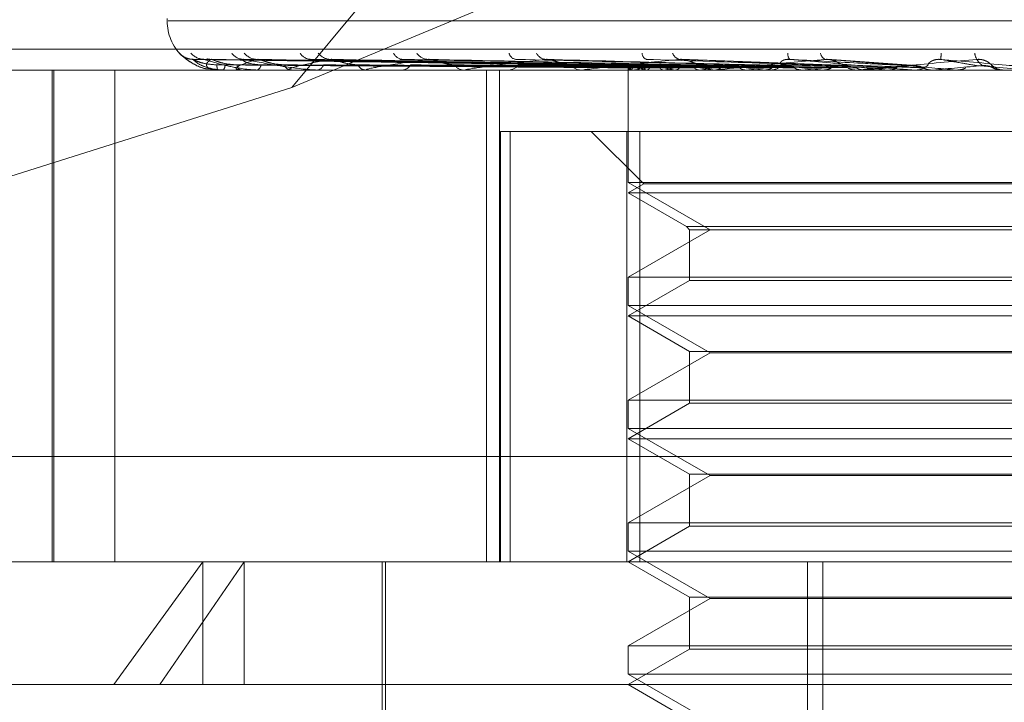
# Model space of a CAD drawing. Units: inches. Extents: x 0 to 23.4, y 0 to 16.5.
# Drawn here: x 4 to 4, y 12.9 to 12.9 of the extents above; entities that cross this region are included whole.
import ezdxf

# ---------------------------------------------------------------- set-up
doc = ezdxf.new("R2010")
doc.units = ezdxf.units.IN
doc.header["$MEASUREMENT"] = 0
doc.linetypes.add('HIDDEN', pattern=[0.07500000000000001, 0.05, -0.025])

msp = doc.modelspace()

# ---------------------------------------------------------------- linework, layer by layer
at = {"color": 7, "linetype": 'HIDDEN', "lineweight": 0}
for p, q in [((4.0451837814, 12.9650569334), (4.0200761148, 12.9348362595)), ((4.0200761148, 12.9348362595), (4.0453703457, 12.9453718941)), ((4.0150834314, 12.937595895), (4.0150834314, 12.9374978783)), ((4.0151173927, 12.9374978783), (4.081436434, 12.9374978783)), ((3.9991091068, 12.9363717642), (4.0950656207, 12.9363717642)), ((4.015663097, 12.93611585), (4.0155711256, 12.9362088149)), ((4.0335418656, 12.9357060243), (4.0161426576, 12.9359473444)), ((4.0337590917, 12.9357061244), (4.0165494391, 12.9359475268)), ((4.0338584759, 12.9357059218), (4.016898573, 12.9359471578)), ((4.0345023175, 12.9357062295), (4.018104228, 12.9359477187)), ((4.0346975079, 12.9357058084), (4.0187898962, 12.9359469518)), ((4.0357447444, 12.9357063487), (4.0207508917, 12.9359479367)), ((4.0360287211, 12.9357056723), (4.0217483596, 12.9359467046)), ((4.0374416136, 12.9357064963), (4.0243939158, 12.9359482075)), ((4.0378041894, 12.9357054913), (4.0256672359, 12.9359463766)), ((4.0399601782, 12.9357052155), (4.0304053527, 12.9359458777)), ((4.033539103, 12.9356966082), (4.0335372085, 12.9355293744)), ((4.0359894266, 12.9357088929), (4.034178158, 12.935737649)), ((4.0423612594, 12.9357095933), (4.0356262059, 12.9359610149)), ((4.0450496832, 12.9357084172), (4.0415082493, 12.9359595452)), ((4.0423612649, 12.9357092454), (4.0422805594, 12.9357071934)), ((4.0494828067, 12.9355321834), (4.0474775607, 12.9357071934)), ((4.0898834139, 12.9355293744), (4.0062219966, 12.9355293744)), ((4.0104844894, 12.915844335), (4.0104844894, 12.9355293744)), ((4.0105498302, 12.915844335), (4.0105498302, 12.9355293744)), ((4.012991838, 12.915844335), (4.012991838, 12.9355293744)), ((4.0167194913, 12.9355724427), (4.0171028032, 12.9355481184)), ((4.0171072794, 12.9355293744), (4.0171026335, 12.9355293744)), ((4.017111173, 12.9355321834), (4.0179961637, 12.9355321834)), ((4.0173191863, 12.9355293744), (4.0173297025, 12.9355293744)), ((4.0180228287, 12.9355293744), (4.0180031884, 12.9355293744)), ((4.0180388055, 12.9355321834), (4.0199917943, 12.9355321834)), ((4.0186508904, 12.9355293744), (4.0186761888, 12.9355293744)), ((4.0200327438, 12.9355293744), (4.0199988191, 12.9355293744)), ((4.0200602264, 12.9355321834), (4.0230103733, 12.9355321834)), ((4.0210542606, 12.9355293744), (4.0210934267, 12.9355293744)), ((4.0230643811, 12.9355293744), (4.0230173981, 12.9355293744)), ((4.0231023763, 12.9355321834), (4.0269428014, 12.9355321834)), ((4.0244424327, 12.9355293744), (4.0244940511, 12.9355293744)), ((4.0270081694, 12.9355293744), (4.0269498261, 12.9355293744)), ((4.0270553038, 12.9355321834), (4.0369527999, 12.9355321834)), ((4.0278650723, 12.915844335), (4.0278650723, 12.9355293744)), ((4.0283814786, 12.915844335), (4.0283814786, 12.9355293744)), ((4.0286929494, 12.9355293744), (4.0287551544, 12.9355293744)), ((4.0317215699, 12.9355293744), (4.031653975, 12.9355293744)), ((4.03177614, 12.9355321834), (4.0405088545, 12.9355321834)), ((4.0335381558, 12.9355293744), (4.0335381558, 12.9310241084)), ((4.0335671945, 12.9355321834), (4.0335652144, 12.935530077)), ((4.0336521859, 12.9355293744), (4.0337227293, 12.9355293744)), ((4.0336583144, 12.9355321834), (4.0336624407, 12.935530077)), ((4.0340086265, 12.9355321834), (4.0340006116, 12.935530077)), ((4.0342786929, 12.9355321834), (4.0342887765, 12.935530077)), ((4.0349666559, 12.9355321834), (4.0349528959, 12.935530077)), ((4.0354059079, 12.9355321834), (4.0354215843, 12.935530077)), ((4.0364066571, 12.9355321834), (4.0363876493, 12.935530077)), ((4.0370342279, 12.9355293744), (4.0369598246, 12.9355293744)), ((4.036999219, 12.9355321834), (4.0370199216, 12.935530077)), ((4.0370942615, 12.9355321834), (4.0430227866, 12.9355321834)), ((4.0382765847, 12.9355321834), (4.0382530159, 12.935530077)), ((4.0390010397, 12.9355321834), (4.0390260203, 12.935530077)), ((4.0391409026, 12.9355293744), (4.0392172346, 12.9355293744)), ((4.0405088545, 12.9355321834), (4.0404815768, 12.935530077)), ((4.0411525575, 12.9355321834), (4.0413390189, 12.9355321834)), ((4.0411525575, 12.9355321834), (4.0426685829, 12.9355321834)), ((4.0413390189, 12.9355321834), (4.0413673747, 12.935530077)), ((4.0427541303, 12.9355293744), (4.0426756076, 12.9355293744)), ((4.0428174575, 12.9355321834), (4.0457275208, 12.9355321834)), ((4.0430227866, 12.9355321834), (4.0429927857, 12.935530077)), ((4.0439286562, 12.9355321834), (4.0439593622, 12.935530077)), ((4.0448967613, 12.9355321834), (4.0466763551, 12.9355321834)), ((4.0449607228, 12.9355293744), (4.0450400848, 12.9355293744)), ((4.0457275208, 12.9355321834), (4.0456958812, 12.935530077)), ((4.0456958812, 12.935530077), (4.0456959114, 12.9355293744)), ((4.0466763551, 12.9355321834), (4.0467083016, 12.935530077)), ((4.0467083016, 12.935530077), (4.0467082711, 12.9355293744)), ((4.0485253011, 12.9355321834), (4.0484931662, 12.935530077)), ((4.0484931969, 12.9355293744), (4.0484931662, 12.935530077)), ((4.0200761148, 12.9348362595), (4.0070472181, 12.9307223198)), ((4.0284299546, 12.915844335), (4.0284299546, 12.9330687445)), ((4.0284299546, 12.9330687445), (4.0288071411, 12.9330687445)), ((4.0288071411, 12.9330687445), (4.0288071411, 12.915844335)), ((4.0288071411, 12.9330687445), (4.0340003696, 12.9330687445)), ((4.0320617778, 12.9330687445), (4.0341621465, 12.9309683758)), ((4.0334903387, 12.915844335), (4.0334903387, 12.9330687445)), ((4.0340003696, 12.9330687445), (4.0340003696, 12.915844335)), ((4.063113532, 12.9330687445), (4.0340003696, 12.9330687445)), ((4.0484931969, 12.9310241084), (4.0335381558, 12.9310241084)), ((4.0335381558, 12.9310241084), (4.0368158399, 12.9291317366)), ((4.0341621465, 12.9309683758), (4.0335381558, 12.9306081145)), ((4.0624405375, 12.9309683758), (4.0341621465, 12.9309683758)), ((4.0630657148, 12.9310241084), (4.0484931969, 12.9310241084)), ((4.0630644759, 12.9306081145), (4.0335381558, 12.9306081145)), ((4.0335381558, 12.9306081145), (4.035866921, 12.9292636014)), ((4.0368158399, 12.9291317366), (4.0335381558, 12.9272393648)), ((4.035866921, 12.9292636014), (4.0359987857, 12.9291317366)), ((4.0607369497, 12.9292636014), (4.0358679645, 12.9292636014)), ((4.0359987857, 12.9291317366), (4.0359987857, 12.9271075001)), ((4.0606050849, 12.9291317366), (4.0359998182, 12.9291317366)), ((4.0335381558, 12.9272393648), (4.0630657148, 12.9272393648)), ((4.0335381558, 12.9272393648), (4.0335381558, 12.9261028485)), ((4.0359987857, 12.9271075001), (4.0335381558, 12.9256868547)), ((4.0606040525, 12.9271075001), (4.0359987857, 12.9271075001)), ((4.0484931969, 12.9261028485), (4.0335381558, 12.9261028485)), ((4.0335381558, 12.9261028485), (4.0368158399, 12.9242104768)), ((4.0630657148, 12.9261028485), (4.0484931969, 12.9261028485)), ((4.0630644759, 12.9256868547), (4.0335381558, 12.9256868547)), ((4.0335381558, 12.9256868547), (4.0359987857, 12.9242662094)), ((4.0359987857, 12.9242662094), (4.0359987857, 12.9221862402)), ((4.0606050849, 12.9242662094), (4.0359998182, 12.9242662094)), ((4.0368158399, 12.9242104768), (4.0335381558, 12.922318105)), ((4.0597880308, 12.9242104768), (4.0368158399, 12.9242104768)), ((4.0335381558, 12.922318105), (4.0630657148, 12.922318105)), ((4.0335381558, 12.922318105), (4.0335381558, 12.9211815887)), ((4.0359987857, 12.9221862402), (4.0335381558, 12.9207655949)), ((4.0606040525, 12.9221862402), (4.0359987857, 12.9221862402)), ((4.0484931969, 12.9211815887), (4.0335381558, 12.9211815887)), ((4.0335381558, 12.9211815887), (4.0368158399, 12.9192892169)), ((4.0630657148, 12.9211815887), (4.0484931969, 12.9211815887)), ((4.0630644759, 12.9207655949), (4.0335381558, 12.9207655949)), ((4.0335381558, 12.9207655949), (4.0359987857, 12.9193449495)), ((4.094922938, 12.9200562838), (3.9989664241, 12.9200562838)), ((4.0368158399, 12.9192892169), (4.0335381558, 12.9173968451)), ((4.0359987857, 12.9193449495), (4.0359987857, 12.9172649804)), ((4.0606050849, 12.9193449495), (4.0359998182, 12.9193449495)), ((4.0597880308, 12.9192892169), (4.0368158399, 12.9192892169)), ((4.0335381558, 12.9173968451), (4.0630657148, 12.9173968451)), ((4.0335381558, 12.9173968451), (4.0335381558, 12.9162603288)), ((4.0359987857, 12.9172649804), (4.0335381558, 12.915844335)), ((4.0606040525, 12.9172649804), (4.0359987857, 12.9172649804)), ((4.0484931969, 12.9162603288), (4.0335381558, 12.9162603288)), ((4.0335381558, 12.9162603288), (4.0368158399, 12.9143679571)), ((4.0630657148, 12.9162603288), (4.0484931969, 12.9162603288)), ((4.0045027227, 12.915844335), (4.0165149594, 12.915844335)), ((4.0129433891, 12.9109230752), (4.0165149594, 12.915844335)), ((4.0181695742, 12.915844335), (4.0147839156, 12.9109230752)), ((4.0165149594, 12.915844335), (4.0921011479, 12.915844335)), ((4.0165149594, 12.9109230752), (4.0165149594, 12.915844335)), ((4.0181695742, 12.9109230752), (4.0181695742, 12.915844335)), ((4.0236956361, 12.915844335), (4.0236956361, 12.9060018153)), ((4.0238186676, 12.915844335), (4.0238186676, 12.9015726815)), ((4.0335381558, 12.915844335), (4.0359987857, 12.9144236897)), ((4.0407200342, 12.8789348862), (4.0407200342, 12.915844335)), ((4.0413256959, 12.8789348862), (4.0413256959, 12.915844335)), ((4.0359987857, 12.9144236897), (4.0359987857, 12.9123437205)), ((4.0606050849, 12.9144236897), (4.0359998182, 12.9144236897)), ((4.0368158399, 12.9143679571), (4.0335381558, 12.9124755853)), ((4.0597880308, 12.9143679571), (4.0368158399, 12.9143679571)), ((4.0335381558, 12.9124755853), (4.0630657148, 12.9124755853)), ((4.0335381558, 12.9124755853), (4.0335381558, 12.911339069)), ((4.0359987857, 12.9123437205), (4.0335381558, 12.9109230752)), ((4.0606040525, 12.9123437205), (4.0359987857, 12.9123437205)), ((4.0484931969, 12.911339069), (4.0335381558, 12.911339069)), ((4.0335381558, 12.911339069), (4.0368158399, 12.9094466972)), ((4.0630657148, 12.911339069), (4.0484931969, 12.911339069)), ((4.0129433891, 12.9109230752), (3.9995814629, 12.9109230752)), ((4.0970224078, 12.9109230752), (4.0129433891, 12.9109230752)), ((4.0335381558, 12.9109230752), (4.0359987857, 12.9095024298))]:
    msp.add_line(p, q, dxfattribs=at)
for centre, radius, start, end in [((4.0170519353, 12.9374978783), 0.0019685039370096, 180, 224.8442209094), ((4.0161246893, 12.9366908377), 0.0007340154917485, 221.0481437984, 269.6787609295), ((4.0165695932, 12.9366492664), 0.0006924485459165, 219.5000042539, 269.6115358005), ((4.0181647021, 12.9365768909), 0.0006201143416474, 216.410155414, 269.2220161609), ((4.0187068993, 12.9366636135), 0.0007068748870207, 220.0453176757, 269.059825612), ((4.020853135, 12.9364838871), 0.0005272939641579, 211.4441840601, 268.2691470131), ((4.0216412172, 12.9365990376), 0.0006425127888981, 217.3972990214, 268.2231076213), ((4.0245394283, 12.9363832976), 0.0004274249188604, 204.092963294, 266.1570293072), ((4.025543767, 12.9365115518), 0.0005556501945752, 213.0133001565, 266.6808532148), ((4.0290943822, 12.9362890221), 0.0003359531397069, 193.8124981029, 261.4143491693), ((4.0302759067, 12.9364140408), 0.0004599664063429, 206.4986014277, 263.7209898969), ((4.034365368, 12.9362132966), 0.0002723533459059, 180.9428838124, 250.3313900734), ((4.0356727446, 12.9363211897), 0.0003729955844034, 197.5342985209, 257.6441207395), ((4.0402221997, 12.9361613106), 0.0002945504890274, 170.7189684589, 223.9634892548), ((4.0415607601, 12.9362484541), 0.0003239902994626, 187.0275760528, 244.1698901492), ((4.040529751, 12.9366561766), 0.0055607610842101, 352.7751293361, 355.3855835615), ((4.0479037708, 12.9362222292), 0.0004873618521872, 181.5772248738, 212.9942742907), ((4.0168443168, 12.9366879924), 0.0007311754499534, 256.6782933308, 269.612178632), ((4.0176671678, 12.9357095949), 0.0005926030891988, 177.286580958, 197.7050325684), ((4.0171128575, 12.9357184482), 0.0002876989512073, 318.9138279401, 3.8267077621), ((4.018120991, 12.935740596), 0.0002418512592989, 180.6981938103, 240.8507137271), ((4.0185920352, 12.9357658876), 0.0002510385324817, 289.5860204018, 353.5412754193), ((4.0200578903, 12.9358070103), 0.0002838504968876, 194.143934558, 257.9885701692), ((4.0210473841, 12.9358451168), 0.0003190818040924, 278.2965959237, 340.317762565), ((4.0230513747, 12.9358993229), 0.0003715054399041, 205.7971184933, 264.7525868029), ((4.0244672804, 12.935944785), 0.0004162723022216, 273.6872609755, 330.1588283975), ((4.0269693441, 12.9360043087), 0.0004753351961804, 214.1244993691, 267.6466878636), ((4.0287401959, 12.9360506133), 0.0005214535319944, 271.6438216962, 323.1174331459), ((4.0316642393, 12.9361069271), 0.0005776438805804, 219.7383991667, 268.9818485099), ((4.0337482563, 12.9357208055), 0.0002089685188903, 183.7348518564, 244.5064697002), ((4.0340461058, 12.9350983292), 0.0006462086114211, 109.5739152051, 137.8260107023), ((4.0337154161, 12.9361474404), 0.0006181092963519, 270.6779121637, 318.4727858664), ((4.035072111, 12.9385660136), 0.0031358631460884, 245.7348418667, 255.3440473341), ((4.0359328178, 12.9297978986), 0.0060485150588802, 102.3168889877, 108.5496454119), ((4.0381277369, 12.9509873171), 0.0156929764038219, 256.8283760995, 260.0119664551), ((4.0394439903, 12.9132412505), 0.0227361433412239, 98.8420564032, 101.3572485644), ((4.0431777627, 12.9813426679), 0.0462252624954037, 260.837610472, 262.3187646553), ((4.0447316446, 12.8787843494), 0.0573552272087848, 97.0397739857, 98.3458405403), ((4.0369641783, 12.9361924765), 0.0006631163563074, 223.3059500434, 269.6238217212), ((4.0508704133, 13.0412824343), 0.1064142734680131, 262.8003255127, 263.5959428982), ((4.0522209513, 12.8181416451), 0.1182158358179546, 96.0124544708, 96.774200739), ((4.0392146342, 12.9362213944), 0.0006920249153499, 270.2153059407, 315.6508520116), ((4.0630346734, 13.1545500154), 0.2200897820605365, 263.8980419227, 264.3428018693), ((4.06310649, 12.7158215492), 0.2208696808608951, 95.4104898216, 95.8723256927), ((4.0865248217, 13.4008123822), 0.4672259589573661, 264.5388342167, 264.76918171), ((4.0426766429, 12.9362487007), 0.0007193270476412, 225.2721990008, 269.9175385806), ((4.0813963462, 12.5256869291), 0.4116377807468473, 95.0809706405, 95.3489745207), ((4.1776552455, 14.4236528297), 1.493873665196191, 264.894014566, 264.9699990183), ((4.0450397766, 12.9362618804), 0.0007325060388359, 270.0241052076, 314.3019999494), ((4.1291045913, 11.9970293036), 0.9421992312484907, 94.9551371119, 95.0768574301), ((4.0485947417, 12.9362675449), 0.0007381704787164, 225.8772808708, 269.9999225369), ((4.0171064812, 12.9355345838), 5.2701700138e-06, 278.7117264182, 332.9056597566), ((4.0180226455, 12.9355772563), 4.78822961452e-05, 270.219224186, 289.7243285592), ((4.020032651, 12.9356661273), 0.0001367529473914, 270.0388781036, 281.6331218797), ((4.0230643276, 12.9357884646), 0.0002590902615894, 270.0118237868, 278.4446958788), ((4.0270081387, 12.9359267418), 0.0003973674138622, 270.0044208706, 276.8167302053), ((4.0317215538, 12.9360611486), 0.0005317742276517, 270.001728096, 275.8917417761), ((4.0370342212, 12.9361724294), 0.0006430550267403, 270.0005986928, 275.357351244), ((4.0427541288, 12.9362446417), 0.0007152672630627, 270.0001229411, 275.0795358235)]:
    msp.add_arc(centre, radius, start, end, dxfattribs=at)
for points, knots in [([(4.015571125624283, 12.93620881488033), (4.015568471800342, 12.93621430383178), (4.015565476181572, 12.93622049972358), (4.015601209010176, 12.93618600987237), (4.015641778985368, 12.93614505325376), (4.015747061936763, 12.93604742094691), (4.015914555682581, 12.93590501897671), (4.016237698632934, 12.93571717124596), (4.016522507455671, 12.93559441936332), (4.016694629132382, 12.93557680268617), (4.016719543397639, 12.93557425270772)], [0, 0, 0, 0, 0.143225928026603, 0.1616724726070715, 0.304176269625541, 0.337847544771633, 0.5241978794962456, 0.732560916703339, 0.9612887325487033, 1, 1, 1, 1]), ([(4.016117443856614, 12.93596367630265), (4.016104687905035, 12.93596254053642), (4.016037151503753, 12.93595652722071), (4.015924681421514, 12.93598442758246), (4.015800182050218, 12.93603198712623), (4.015716583510358, 12.93608313187681), (4.015672885352256, 12.93611635830464), (4.015654643294626, 12.93613171690062), (4.015645790782918, 12.93613967868117), (4.015650701065395, 12.93613524170493), (4.01567574253122, 12.93611181805356), (4.015742730907254, 12.93605061286089), (4.015904870168599, 12.93591440840815), (4.016216996567828, 12.93572719081373), (4.016515362230217, 12.93558355279437), (4.016706405222282, 12.9355731548883), (4.016719491308748, 12.93557244265124)], [0, 0, 0, 0, 0.0177921426017824, 0.0942005208296593, 0.157439289963461, 0.2050702297813392, 0.2327790887401579, 0.2523317724998813, 0.2745039464211122, 0.3042777035524528, 0.3434303139592395, 0.4194503224534278, 0.5511837652731859, 0.7342532316129123, 0.9817968450380392, 1, 1, 1, 1]), ([(4.016142635018026, 12.93594610584994), (4.016131100951571, 12.935952137741), (4.01611111110139, 12.93596259169488), (4.01611776101007, 12.93595854534825), (4.016120573947091, 12.93595683372802)], [0, 0, 0, 0, 0.5769961430525813, 1, 1, 1, 1]), ([(4.033539731616679, 12.93570719342352), (4.033047871035589, 12.935714035561), (4.030588564711763, 12.93574824629596), (4.024781741066304, 12.93583047319322), (4.01946770142567, 12.93590800141565), (4.016120573947145, 12.93595683372802)], [0, 0, 0, 0, 0.0846963374235906, 0.4234822757478567, 1, 1, 1, 1]), ([(4.016120573947145, 12.93595683372802), (4.0162005935113, 12.93588004270049), (4.016334848923316, 12.93575120407023), (4.016722009461727, 12.93561156778175), (4.017072055217844, 12.93554854903865), (4.01719967283675, 12.93553627071423), (4.017262170551677, 12.93553272814932), (4.017295911117536, 12.93553235063419), (4.017310855866556, 12.93553218342096)], [0, 0, 0, 0, 0.5273188798745627, 0.8847263069762529, 0.9590362595957916, 0.9800473728121482, 0.9911623590769179, 1, 1, 1, 1]), ([(4.017075229088039, 12.93573764897151), (4.016892783870456, 12.93574977580731), (4.016644378399761, 12.93576628691348), (4.016356153751612, 12.93585235297349), (4.016223606025741, 12.93590539868983), (4.016153724555397, 12.93594037070024), (4.016143661075592, 12.93594557520619), (4.016142635018026, 12.93594610584994)], [0, 0, 0, 0, 0.5019623572200754, 0.6834391017101243, 0.8664760380656479, 0.9863860936608948, 0.9999999999999999, 0.9999999999999999, 0.9999999999999999, 0.9999999999999999]), ([(4.01655051417691, 12.93596151323954), (4.016545421068449, 12.93596093690771), (4.016487336742712, 12.93595436413476), (4.016408952149647, 12.93597320475501), (4.016356857538237, 12.93599155277758), (4.016342494636874, 12.93599661147427)], [0, 0, 0, 0, 0.0650827488966428, 0.7422358301968366, 1, 1, 1, 1]), ([(4.016549444133672, 12.93594622318008), (4.016545141061377, 12.9359521957346), (4.016537655201913, 12.93596258591648), (4.016556770952938, 12.9359585497837), (4.016564898458857, 12.93595683372802)], [0, 0, 0, 0, 0.5748267536515218, 1, 1, 1, 1]), ([(4.033783396485606, 12.93570719342352), (4.03329765322956, 12.935714035561), (4.030868933573469, 12.93574824629596), (4.0251311673514, 12.93583047319322), (4.019875352304677, 12.93590800141565), (4.016564898458904, 12.93595683372802)], [0, 0, 0, 0, 0.0846963374234779, 0.4234822757479711, 1, 1, 1, 1]), ([(4.016564898458904, 12.93595683372802), (4.016809015319677, 12.93588004270049), (4.017218590278861, 12.93575120407024), (4.017893805438186, 12.93561156778174), (4.018366351352459, 12.93554854903865), (4.018515294388845, 12.93553627071423), (4.018582846388471, 12.93553272814932), (4.01861596696741, 12.93553235063419), (4.018630637104884, 12.93553218342096)], [0, 0, 0, 0, 0.527318879875485, 0.8847263069756314, 0.95903625959653, 0.9800473728125152, 0.9911623590765711, 1, 1, 1, 1]), ([(4.016839367683099, 12.93595683372802), (4.016787812606838, 12.93591855901844), (4.016684462987429, 12.93584183181802), (4.01664367403082, 12.93573889388986), (4.016684521515912, 12.9356487726702), (4.016763317044179, 12.93559181162232), (4.016880699970413, 12.9355568969443), (4.016934668663151, 12.93554567591907), (4.016987415181173, 12.93553875388972), (4.017022155716027, 12.93553537989805), (4.01706335599011, 12.93553272654982), (4.017096494781708, 12.9355323501432), (4.017111172986139, 12.93553218342096)], [0, 0, 0, 0, 0.2629366689131399, 0.5270946457890133, 0.7050155293061288, 0.8846453703072594, 0.9215910652112315, 0.9590297918261997, 0.9694636115535216, 0.9800680666647485, 0.9911715250289399, 1, 1, 1, 1]), ([(4.016898526674713, 12.93594598666527), (4.0168800528342, 12.93595207887686), (4.016848156139756, 12.93596259761071), (4.016841970669509, 12.9359585408888), (4.016839367683052, 12.93595683372802)], [0, 0, 0, 0, 0.5791772732084534, 0.9999999999999999, 0.9999999999999999, 0.9999999999999999, 0.9999999999999999]), ([(4.033829611252126, 12.93570719342352), (4.033349410468922, 12.935714035561), (4.030948403215564, 12.93574824629596), (4.025282395882791, 12.93583047319322), (4.020102194886448, 12.93590800141565), (4.016839367683099, 12.93595683372802)], [0, 0, 0, 0, 0.0846963374236907, 0.4234822757483743, 1, 1, 1, 1]), ([(4.017879157687349, 12.93573764897152), (4.017699818213451, 12.93574977313846), (4.017455641320153, 12.93576628061088), (4.017153745663942, 12.93585236088143), (4.017004660177258, 12.93590537228025), (4.016918941017973, 12.93594030407041), (4.01690030559301, 12.93594549148049), (4.016898526674712, 12.93594598666527)], [0, 0, 0, 0, 0.5024444196471615, 0.6840954463552938, 0.8673081632837565, 0.987333375187438, 1, 1, 1, 1]), ([(4.033547771878385, 12.93561970919911), (4.033056096112561, 12.93562313112256), (4.030597716738781, 12.93564024074358), (4.025106668826732, 12.93567913966432), (4.020107733701896, 12.93571555707393), (4.017075229088044, 12.93573764897148)], [0, 0, 0, 0, 0.0895371415802729, 0.4476858070867021, 1, 1, 1, 1]), ([(4.033712335679836, 12.93561970919911), (4.033225615152222, 12.93562313112256), (4.030792011974978, 12.93564024074358), (4.025355169024134, 12.93567913966432), (4.020403653480162, 12.93571555707392), (4.017399915012335, 12.93573764897148)], [0, 0, 0, 0, 0.0895371415801464, 0.4476858070871013, 1, 1, 1, 1]), ([(4.018695300588367, 12.93595683372803), (4.018444484645086, 12.9358800427005), (4.01802367008354, 12.93575120407025), (4.017803659196252, 12.93561156778175), (4.0178756346743, 12.93554854903866), (4.017947701620054, 12.93553627071424), (4.01799357858984, 12.93553272814933), (4.018024922380618, 12.9355323506342), (4.018038805523196, 12.93553218342097)], [0, 0, 0, 0, 0.5273188798748474, 0.8847263069744796, 0.9590362595964865, 0.9800473728092607, 0.9911623590752116, 1, 1, 1, 1]), ([(4.033916461985299, 12.93561970919911), (4.033437601424491, 12.93562313112256), (4.031043298089985, 12.93564024074358), (4.025696505995064, 12.93567913966432), (4.020830825829374, 12.93571555707393), (4.017879157687357, 12.93573764897149)], [0, 0, 0, 0, 0.0895371415801567, 0.4476858070866697, 1, 1, 1, 1]), ([(4.01884148046497, 12.93573764897151), (4.018672477727161, 12.93574978109104), (4.018442374657377, 12.93576629939117), (4.018211884129141, 12.9358523373176), (4.018125986008203, 12.93590545097474), (4.018095067948267, 12.93594050650651), (4.01810331592517, 12.93594574577454), (4.018104263253581, 12.93594634753513)], [0, 0, 0, 0, 0.500987655143649, 0.6821120111206241, 0.8647935294275849, 0.9844707457033441, 1, 1, 1, 1]), ([(4.018104263253581, 12.93594634753513), (4.018107216949852, 12.93595225725038), (4.018112376217128, 12.93596257984205), (4.018143133519836, 12.93595855453464), (4.018156282172816, 12.93595683372802)], [0, 0, 0, 0, 0.5725030538337476, 1, 1, 1, 1]), ([(4.034551799175679, 12.93570719342352), (4.034089729271543, 12.935714035561), (4.031779376539526, 12.93574824629595), (4.026318045561722, 12.93583047319322), (4.021310413958593, 12.93590800141565), (4.018156282172864, 12.93595683372802)], [0, 0, 0, 0, 0.0846963374235602, 0.4234822757482982, 1, 1, 1, 1]), ([(4.01815628217286, 12.93595683372802), (4.018555673310883, 12.93588004270049), (4.01922576471111, 12.93575120407023), (4.020164630456101, 12.93561156778174), (4.020742597488073, 12.93554854903864), (4.020907482752512, 12.93553627071423), (4.020977647531572, 12.93553272814931), (4.021008951059572, 12.93553235063418), (4.021022816368514, 12.93553218342096)], [0, 0, 0, 0, 0.5273188798739322, 0.8847263069756541, 0.9590362595946222, 0.9800473728100455, 0.9911623590734144, 1, 1, 1, 1]), ([(4.018789830965706, 12.93594585616186), (4.018764948894937, 12.93595201447495), (4.018722162370202, 12.93596260414082), (4.018703225086291, 12.9359585360583), (4.018695300588329, 12.93595683372803)], [0, 0, 0, 0, 0.5815398871948559, 1, 1, 1, 1]), ([(4.034642558386651, 12.93570719342352), (4.034191373108791, 12.935714035561), (4.031935443583798, 12.93574824629596), (4.026615036831362, 12.93583047319322), (4.021755900440199, 12.93590800141566), (4.018695300588367, 12.93595683372803)], [0, 0, 0, 0, 0.0846963374233723, 0.423482275748082, 1, 1, 1, 1]), ([(4.019782644736061, 12.93573764897152), (4.019612892019363, 12.93574977016664), (4.019381767827398, 12.93576627359281), (4.019077116624354, 12.93585236968707), (4.018916871655072, 12.93590534287267), (4.01881854878669, 12.93594023138037), (4.018792159391141, 12.93594540010761), (4.018789830965706, 12.93594585616186)], [0, 0, 0, 0, 0.5029733256795598, 0.684815570195322, 0.8682211488721103, 0.9883727072026767, 0.9999999999999999, 0.9999999999999999, 0.9999999999999999, 0.9999999999999999]), ([(4.034404205625103, 12.93561970919911), (4.033940031683704, 12.93562313112256), (4.031619161462516, 12.93564024074358), (4.026433025142678, 12.93567913966432), (4.021707889852377, 12.93571555707392), (4.018841480464959, 12.93573764897148)], [0, 0, 0, 0, 0.0895371415803509, 0.4476858070865932, 0.9999999999999999, 0.9999999999999999, 0.9999999999999999, 0.9999999999999999]), ([(4.034805080579503, 12.93561970919911), (4.034356342492038, 12.93562313112256), (4.03211265155762, 12.93564024074358), (4.027103362277053, 12.93567913966432), (4.022546795429109, 12.93571555707393), (4.019782644736081, 12.93573764897149)], [0, 0, 0, 0, 0.0895371415802366, 0.4476858070867267, 0.9999999999999999, 0.9999999999999999, 0.9999999999999999, 0.9999999999999999]), ([(4.021621294412152, 12.93595683372803), (4.021215697515312, 12.9358800427005), (4.020535194202501, 12.93575120407025), (4.02001801126744, 12.93561156778175), (4.019944466810171, 12.93554854903866), (4.01998431624624, 12.93553627071424), (4.020019227472637, 12.93553272814933), (4.020047641127093, 12.9355323506342), (4.020060226420902, 12.93553218342097)], [0, 0, 0, 0, 0.5273188798734839, 0.8847263069759379, 0.9590362595980709, 0.9800473728110966, 0.991162359074428, 1, 1, 1, 1]), ([(4.020750959274018, 12.93594649008856), (4.02076091268182, 12.93595232783281), (4.020778380689177, 12.93596257294296), (4.02081951337632, 12.93595856004514), (4.020837208335236, 12.93595683372801)], [0, 0, 0, 0, 0.5698078549290478, 1, 1, 1, 1]), ([(4.035817167611627, 12.93570719342352), (4.035395471469648, 12.935714035561), (4.033286987829011, 12.93574824629595), (4.028299478826349, 12.93583047319322), (4.023721019520213, 12.93590800141565), (4.020837208335274, 12.93595683372801)], [0, 0, 0, 0, 0.0846963374236764, 0.4234822757480406, 1, 1, 1, 1]), ([(4.035598375731717, 12.93561970919911), (4.035173524832167, 12.93562313112256), (4.033049269863794, 12.93564024074358), (4.0283012806539, 12.93567913966432), (4.023973304317884, 12.93571555707392), (4.0213478235145, 12.93573764897147)], [0, 0, 0, 0, 0.0895371415805885, 0.4476858070868973, 1, 1, 1, 1]), ([(4.021748281990147, 12.93594570098112), (4.021717724830268, 12.93595193796519), (4.021665429129953, 12.93596261197583), (4.021634253609624, 12.9359585303845), (4.021621294412116, 12.93595683372803)], [0, 0, 0, 0, 0.5843149569859389, 1, 1, 1, 1]), ([(4.035949190992692, 12.93570719342352), (4.035543328231667, 12.935714035561), (4.033514011605838, 12.93574824629596), (4.028731498795953, 12.93583047319323), (4.024369048859507, 12.93590800141566), (4.021621294412152, 12.93595683372803)], [0, 0, 0, 0, 0.0846963374233352, 0.4234822757474574, 1, 1, 1, 1]), ([(4.022716893252753, 12.93573764897152), (4.022562861617178, 12.93574976656363), (4.022353142220623, 12.93576626508418), (4.022056751585295, 12.93585238036291), (4.021891126182901, 12.93590530721925), (4.021783919480443, 12.93594014531917), (4.021750906208355, 12.93594529188191), (4.021748281990147, 12.93594570098112)], [0, 0, 0, 0, 0.503603695391461, 0.6856738403538694, 0.8693092787758228, 0.9896114214494788, 1, 1, 1, 1]), ([(4.036181510669738, 12.93561970919911), (4.03577911361927, 12.93562313112256), (4.033767127921171, 12.93564024074358), (4.02927639022115, 12.93567913966433), (4.025193622888844, 12.93571555707394), (4.022716893252769, 12.93573764897149)], [0, 0, 0, 0, 0.0895371415802082, 0.4476858070871859, 1, 1, 1, 1]), ([(4.025511596114075, 12.93595683372803), (4.024965877592289, 12.9358800427005), (4.024050280690956, 12.93575120407025), (4.02325461804697, 12.93561156778176), (4.023038211742625, 12.93554854903866), (4.023044403406581, 12.93553627071424), (4.023067087106899, 12.93553272814933), (4.023091543681544, 12.9355323506342), (4.023102376261278, 12.93553218342097)], [0, 0, 0, 0, 0.527318879873754, 0.8847263069744348, 0.9590362595942865, 0.9800473728091786, 0.9911623590753394, 1, 1, 1, 1]), ([(4.024394017351343, 12.93594666896982), (4.024410412895039, 12.9359524165013), (4.024439360986684, 12.93596256438483), (4.024489179049543, 12.935958567059), (4.024510781289528, 12.93595683372802)], [0, 0, 0, 0, 0.5663773590407362, 1, 1, 1, 1]), ([(4.03753376808129, 12.93570719342352), (4.037167686898757, 12.935714035561), (4.035337278441854, 12.93574824629595), (4.03100385298456, 12.93583047319322), (4.027020043423795, 12.93590800141565), (4.024510781289566, 12.93595683372802)], [0, 0, 0, 0, 0.0846963374231599, 0.4234822757482008, 1, 1, 1, 1]), ([(4.037251685580633, 12.93561970919911), (4.036881512941384, 12.93562313112256), (4.035030649335073, 12.93564024074358), (4.030892411935957, 12.93567913966433), (4.027118018895433, 12.93571555707393), (4.024828358392937, 12.93573764897148)], [0, 0, 0, 0, 0.0895371415800917, 0.44768580708693, 1, 1, 1, 1]), ([(4.025667154663439, 12.93594549728645), (4.025631794187982, 12.93595183764953), (4.025571647321966, 12.93596262237354), (4.025529121083098, 12.93595852305014), (4.025511596114044, 12.93595683372803)], [0, 0, 0, 0, 0.5879022100181261, 1, 1, 1, 1]), ([(4.03770228396347, 12.93570719342352), (4.037356412656933, 12.935714035561), (4.035627053720479, 12.93574824629595), (4.031555287326781, 12.93583047319323), (4.027847194152014, 12.93590800141566), (4.025511596114075, 12.93595683372803)], [0, 0, 0, 0, 0.0846963374234551, 0.4234822757478141, 1, 1, 1, 1]), ([(4.026575851850927, 12.93573764897152), (4.026443106979675, 12.93574976171618), (4.02626237024861, 12.93576625363677), (4.025984960079322, 12.93585239472609), (4.02581992209987, 12.9359052592515), (4.025707939760159, 12.93594003299052), (4.025669742702879, 12.93594515054672), (4.025667154663439, 12.93594549728645)], [0, 0, 0, 0, 0.504433538916734, 0.6868037009981734, 0.870741735852111, 0.9912421136735415, 1, 1, 1, 1]), ([(4.037996004486271, 12.93561970919911), (4.037654492150642, 12.93562313112256), (4.035946930094189, 12.93564024074358), (4.032137050935689, 12.93567913966433), (4.028675644967968, 12.93571555707394), (4.026575851850951, 12.93573764897149)], [0, 0, 0, 0, 0.0895371415803949, 0.4476858070864108, 1, 1, 1, 1]), ([(4.030225600054537, 12.93595683372803), (4.029559483597028, 12.9358800427005), (4.028441885164726, 12.93575120407025), (4.027396500132919, 12.93561156778175), (4.027045053469119, 12.93554854903866), (4.027017363578122, 12.93553627071424), (4.027026999904334, 12.93553272814933), (4.027046615474825, 12.9355323506342), (4.027055303822827, 12.93553218342097)], [0, 0, 0, 0, 0.5273188798726737, 0.8847263069758939, 0.9590362595975155, 0.9800473728126586, 0.9911623590736001, 1, 1, 1, 1]), ([(4.039639558171141, 12.93570719342352), (4.039342323075803, 12.935714035561), (4.037856145533366, 12.93574824629595), (4.034333424908055, 12.93583047319322), (4.031088250349905, 12.93590800141565), (4.029044228537734, 12.93595683372802)], [0, 0, 0, 0, 0.084696337423848, 0.4234822757479076, 1, 1, 1, 1]), ([(4.039304380246271, 12.93561970919911), (4.039002264870981, 12.93562313112255), (4.037491687659847, 12.93564024074358), (4.034112768753159, 12.93567913966432), (4.031028375406704, 12.93571555707393), (4.02915728950131, 12.93573764897148)], [0, 0, 0, 0, 0.0895371415794889, 0.4476858070864712, 0.9999999999999999, 0.9999999999999999, 0.9999999999999999, 0.9999999999999999]), ([(4.030405281421937, 12.93594519223677), (4.030366007365504, 12.93595168765221), (4.030299795804748, 12.93596263817868), (4.030247056505427, 12.93595851230005), (4.030225600054512, 12.93595683372803)], [0, 0, 0, 0, 0.5931601065635023, 1, 1, 1, 1]), ([(4.039838475951389, 12.93570719342352), (4.039565096789511, 12.935714035561), (4.038198199080159, 12.93574824629595), (4.034984343349073, 12.93583047319323), (4.032064627084642, 12.93590800141566), (4.030225600054537, 12.93595683372803)], [0, 0, 0, 0, 0.0846963374230077, 0.4234822757477454, 0.9999999999999999, 0.9999999999999999, 0.9999999999999999, 0.9999999999999999]), ([(4.031220047712409, 12.93573764897152), (4.031113384865712, 12.93574975419431), (4.030968159712708, 12.9357662358736), (4.030719769568836, 12.93585241701369), (4.030561251957885, 12.93590518481908), (4.030448932720349, 12.93593986618687), (4.030407344631591, 12.93594494049723), (4.030405281421937, 12.93594519223677)], [0, 0, 0, 0, 0.5056814257532086, 0.6885027420628194, 0.8728958097999251, 0.9936942860319509, 1, 1, 1, 1]), ([(4.040182981494969, 12.93561970919911), (4.039914697019788, 12.93562313112256), (4.038573274346691, 12.93564024074358), (4.035581952689055, 12.93567913966433), (4.032867012316189, 12.93571555707394), (4.031220047712438, 12.93573764897149)], [0, 0, 0, 0, 0.0895371415802448, 0.4476858070864231, 0.9999999999999999, 0.9999999999999999, 0.9999999999999999, 0.9999999999999999]), ([(4.03559292984891, 12.93595683372803), (4.034830490640013, 12.9358800427005), (4.033551283595993, 12.93575120407025), (4.032293959115052, 12.93561156778175), (4.03182017428998, 12.93554854903866), (4.031759603628815, 12.93553627071424), (4.031755844298972, 12.93553272814933), (4.031769909907502, 12.9355323506342), (4.031776140004238, 12.93553218342097)], [0, 0, 0, 0, 0.5273188798748267, 0.8847263069744639, 0.9590362595970192, 0.9800473728093658, 0.9911623590757075, 1, 1, 1, 1]), ([(4.033547771878385, 12.93561970919911), (4.033547040519717, 12.93563310498257), (4.03354430153341, 12.93568327307261), (4.033541289347359, 12.93571399524343), (4.0335400660001, 12.93570865350634), (4.033539731616679, 12.93570719342352)], [0, 0, 0, 0, 0.2093091832177517, 0.7838766564211043, 1, 1, 1, 1]), ([(4.033916461985299, 12.93561970919911), (4.033910647843578, 12.93563310498257), (4.033888873500463, 12.93568327307262), (4.033858497523631, 12.93571399524343), (4.033835811996838, 12.93570865350634), (4.033829611252126, 12.93570719342352)], [0, 0, 0, 0, 0.2093091832086205, 0.7838766564172264, 1, 1, 1, 1]), ([(4.042058429140732, 12.93570719342352), (4.041840782983376, 12.935714035561), (4.040752550683988, 12.93574824629595), (4.03816785519245, 12.93583047319322), (4.035778604700657, 12.93590800141565), (4.034273699484482, 12.93595683372802)], [0, 0, 0, 0, 0.0846963374237282, 0.423482275748232, 1, 1, 1, 1]), ([(4.034805080579503, 12.93561970919911), (4.034794393792965, 12.93563310498257), (4.034754371074555, 12.93568327307262), (4.034697729173863, 12.93571399524343), (4.034654401381584, 12.93570865350634), (4.034642558386651, 12.93570719342352)], [0, 0, 0, 0, 0.2093091831967517, 0.7838766564433419, 1, 1, 1, 1]), ([(4.036481627498453, 12.93573764897152), (4.036404846883424, 12.93574998728542), (4.036300307421834, 12.93576678632633), (4.036090206908733, 12.93585172635576), (4.035943233410476, 12.93590749136323), (4.035795147254145, 12.93594727155286), (4.035679905879042, 12.93596225170664), (4.035617513884051, 12.93595836513589), (4.0355929298489, 12.93595683372803)], [0, 0, 0, 0, 0.4235571565823981, 0.5766877106394085, 0.7311347586957972, 0.8323151788341198, 0.9339279095264239, 1, 1, 1, 1]), ([(4.042280559412213, 12.93570719342352), (4.042089553030189, 12.935714035561), (4.041134519792602, 12.93574824629595), (4.038894731843795, 12.93583047319322), (4.036868918642763, 12.93590800141566), (4.03559292984891, 12.93595683372803)], [0, 0, 0, 0, 0.0846963374236633, 0.4234822757478339, 0.9999999999999999, 0.9999999999999999, 0.9999999999999999, 0.9999999999999999]), ([(4.035745323136937, 12.93570031061969), (4.03575274513604, 12.93570386231637), (4.03577600109088, 12.93571499113711), (4.035800492493734, 12.9357103520046), (4.035817167611627, 12.93570719342352)], [0, 0, 0, 0, 0.3191440280842512, 1, 1, 1, 1]), ([(4.036181510669738, 12.93561970919911), (4.036166337486681, 12.93563310498257), (4.036109512918267, 12.93568327307261), (4.036028652279634, 12.93571399524343), (4.035966248201156, 12.93570865350634), (4.035949190992691, 12.93570719342352)], [0, 0, 0, 0, 0.2093091832267999, 0.7838766564467099, 0.9999999999999999, 0.9999999999999999, 0.9999999999999999, 0.9999999999999999]), ([(4.041682269995164, 12.93561970919911), (4.041459126367218, 12.93562313164822), (4.04034340798029, 12.93564024389759), (4.038452595285673, 12.93566964036254), (4.036778478843237, 12.93569631927708), (4.036002240542953, 12.93570868950101)], [0, 0, 0, 0, 0.1182298212069083, 0.5911492370081379, 1, 1, 1, 1]), ([(4.042663398648616, 12.93561970919911), (4.04247803853383, 12.93562313112256), (4.041551237754573, 12.93564024074358), (4.039486587756277, 12.93567913966433), (4.037616237997057, 12.93571555707393), (4.036481627498479, 12.93573764897149)], [0, 0, 0, 0, 0.0895371415808537, 0.4476858070872115, 1, 1, 1, 1]), ([(4.041419596213989, 12.93595683372803), (4.04058839079323, 12.9358800427005), (4.039193809012994, 12.93575120407024), (4.037769988065618, 12.93561156778175), (4.037190988897266, 12.93554854903866), (4.037099726647436, 12.93553627071424), (4.037082707533528, 12.93553272814933), (4.037090714812341, 12.9355323506342), (4.037094261485882, 12.93553218342097)], [0, 0, 0, 0, 0.5273188798730645, 0.884726306975037, 0.9590362595939412, 0.9800473728109559, 0.9911623590742155, 0.9999999999999999, 0.9999999999999999, 0.9999999999999999, 0.9999999999999999]), ([(4.037442377411187, 12.93570062053597), (4.037451628566854, 12.93570403840398), (4.037481315872127, 12.9357150064705), (4.037512382460603, 12.93571037893013), (4.03753376808129, 12.93570719342352)], [0, 0, 0, 0, 0.3116199191186201, 0.9999999999999999, 0.9999999999999999, 0.9999999999999999, 0.9999999999999999]), ([(4.037996004486271, 12.93561970919911), (4.037976893305071, 12.93563310498257), (4.037905320674626, 12.93568327307262), (4.037803163812186, 12.93571399524342), (4.037723938893508, 12.93570865350634), (4.03770228396347, 12.93570719342352)], [0, 0, 0, 0, 0.2093091832099619, 0.783876656431882, 1, 1, 1, 1]), ([(4.039709496591457, 12.93573764897151), (4.039667258490007, 12.93574998728542), (4.039609749854754, 12.93576678632632), (4.039639849162402, 12.93585172635576), (4.039703157073833, 12.93590749136323), (4.039807203746411, 12.93594727155285), (4.039911389192707, 12.93596225170663), (4.039982261808683, 12.93595836513589), (4.040010187424505, 12.93595683372802)], [0, 0, 0, 0, 0.4235571565850262, 0.5766877106356537, 0.7311347586952603, 0.8323151788322501, 0.9339279095250673, 1, 1, 1, 1]), ([(4.044299411696256, 12.9356197091991), (4.044163314142817, 12.93562313112255), (4.043482826224861, 12.93564024074358), (4.041957055512294, 12.93567913966432), (4.040558128097005, 12.93571555707393), (4.03970949659142, 12.93573764897149)], [0, 0, 0, 0, 0.0895371415807509, 0.4476858070865801, 1, 1, 1, 1]), ([(4.040182981494969, 12.93561970919911), (4.040160623043509, 12.93563310498257), (4.040076889172367, 12.93568327307262), (4.039957128301323, 12.93571399524342), (4.039863945937407, 12.93570865350634), (4.039838475951389, 12.93570719342352)], [0, 0, 0, 0, 0.2093091831923284, 0.7838766564572088, 1, 1, 1, 1]), ([(4.044702956690936, 12.93570719342351), (4.044572765770762, 12.935714035561), (4.043921810265079, 12.93574824629595), (4.042368557536705, 12.93583047319322), (4.040921584849185, 12.93590800141565), (4.040010187424515, 12.93595683372802)], [0, 0, 0, 0, 0.0846963374230297, 0.4234822757475886, 1, 1, 1, 1]), ([(4.040010187424515, 12.93595683372802), (4.040879123499817, 12.9358800427005), (4.042337009106118, 12.93575120407024), (4.043943383166271, 12.93561156778175), (4.044687435164342, 12.93554854903866), (4.044838871402119, 12.93553627071424), (4.044885359305521, 12.93553272814933), (4.044893261306485, 12.93553235063419), (4.044896761349183, 12.93553218342097)], [0, 0, 0, 0, 0.5273188798745836, 0.8847263069764797, 0.9590362595971783, 0.9800473728114188, 0.991162359077615, 1, 1, 1, 1]), ([(4.042170424006658, 12.93573764897152), (4.0421264396895, 12.93574998728542), (4.042066553521195, 12.93576678632633), (4.041901596024792, 12.93585172635576), (4.041773266165191, 12.93590749136323), (4.041631639223673, 12.93594727155285), (4.041514316849585, 12.93596225170663), (4.04144636928504, 12.93595836513589), (4.041419596213984, 12.93595683372803)], [0, 0, 0, 0, 0.4235571565794732, 0.5766877106395629, 0.7311347586946032, 0.832315178831367, 0.9339279095305946, 1, 1, 1, 1]), ([(4.04494027108686, 12.93570719342352), (4.044838540953002, 12.935714035561), (4.0443298895767, 12.93574824629595), (4.043145121182367, 12.93583047319322), (4.042086429212023, 12.93590800141566), (4.041419596213989, 12.93595683372803)], [0, 0, 0, 0, 0.0846963374242845, 0.4234822757475998, 1, 1, 1, 1]), ([(4.045347607208628, 12.93561970919911), (4.045251870851731, 12.93562313112255), (4.044773188961199, 12.93564024074358), (4.04370983245261, 12.93567913966432), (4.042751672620486, 12.93571555707393), (4.042170424006699, 12.93573764897149)], [0, 0, 0, 0, 0.0895371415807185, 0.4476858070869046, 1, 1, 1, 1]), ([(4.047495008246113, 12.93595683372802), (4.046625078543065, 12.9358800427005), (4.045165525845675, 12.93575120407024), (4.043626669030701, 12.93561156778175), (4.042963382057516, 12.93554854903866), (4.042844726674557, 12.93553627071424), (4.042815062891674, 12.93553272814933), (4.042816722436867, 12.9355323506342), (4.042817457501195, 12.93553218342097)], [0, 0, 0, 0, 0.5273188798733164, 0.8847263069738727, 0.9590362595946662, 0.9800473728093289, 0.9911623590728323, 1, 1, 1, 1]), ([(4.045347607208628, 12.93561970919911), (4.045321266652944, 12.93563310498257), (4.045222619539611, 12.93568327307261), (4.045081115873612, 12.93571399524342), (4.044970504914946, 12.93570865350634), (4.04494027108686, 12.93570719342352)], [0, 0, 0, 0, 0.2093091832111959, 0.7838766564259435, 1, 1, 1, 1]), ([(4.045551388315435, 12.93573764897151), (4.045543584835292, 12.93574998728542), (4.04553296012732, 12.93576678632632), (4.045619594934525, 12.93585172635576), (4.045711519961511, 12.93590749136322), (4.045833984304691, 12.93594727155285), (4.045946495988351, 12.93596225170663), (4.046018133667305, 12.93595836513589), (4.046046360737424, 12.93595683372802)], [0, 0, 0, 0, 0.4235571565783974, 0.5766877106393437, 0.731134758696941, 0.8323151788289013, 0.9339279095266115, 1, 1, 1, 1]), ([(4.047477560705826, 12.93570719342351), (4.047439530461896, 12.93571403556099), (4.047249378977943, 12.93574824629595), (4.046783707613329, 12.93583047319322), (4.046331310093051, 12.93590800141565), (4.046046360737432, 12.93595683372802)], [0, 0, 0, 0, 0.084696337423481, 0.4234822757475417, 1, 1, 1, 1]), ([(4.046046360737432, 12.93595683372802), (4.046923905408816, 12.93588004270049), (4.048396234365647, 12.93575120407024), (4.049971934860872, 12.93561156778175), (4.050668533529501, 12.93554854903865), (4.050799333494047, 12.93553627071423), (4.050834944798951, 12.93553272814932), (4.05083649613529, 12.93553235063419), (4.050837183270541, 12.93553218342096)], [0, 0, 0, 0, 0.527318879873827, 0.8847263069764886, 0.9590362595951553, 0.9800473728110581, 0.9911623590753688, 1, 1, 1, 1]), ([(4.04808082930922, 12.93573764897151), (4.048071230997757, 12.93574998728542), (4.048058162564896, 12.93576678632632), (4.047944310078881, 12.93585172635576), (4.047839262033429, 12.93590749136322), (4.047709213073397, 12.93594727155285), (4.047594050036607, 12.93596225170663), (4.047523002704526, 12.93595836513589), (4.04749500824611, 12.93595683372802)], [0, 0, 0, 0, 0.4235571565840009, 0.5766877106345484, 0.7311347586956911, 0.8323151788258089, 0.9339279095209825, 1, 1, 1, 1]), ([(4.04772148206562, 12.93570719342351), (4.047712704972017, 12.935714035561), (4.047668819443004, 12.93574824629595), (4.047581891219828, 12.93583047319322), (4.047528584366368, 12.93590800141565), (4.047495008246113, 12.93595683372802)], [0, 0, 0, 0, 0.0846963374230584, 0.4234822757479531, 1, 1, 1, 1]), ([(4.048138592883991, 12.9356197091991), (4.048111661417974, 12.93563310498256), (4.048010801306578, 12.93568327307261), (4.04786594469551, 12.93571399524342), (4.047752492502125, 12.93570865350634), (4.04772148206562, 12.93570719342351)], [0, 0, 0, 0, 0.2093091831973831, 0.7838766564265397, 1, 1, 1, 1]), ([(4.048138592883992, 12.9356197091991), (4.048135940446364, 12.93562313112255), (4.048122678255284, 12.93564024074358), (4.048099047711188, 12.93567913966432), (4.048087708198934, 12.93571555707393), (4.048080829309257, 12.93573764897148)], [0, 0, 0, 0, 0.089537141580792, 0.4476858070867563, 1, 1, 1, 1]), ([(4.033562247967203, 12.93552954207298), (4.033070938479203, 12.93552951308013), (4.031440158558736, 12.93552941684555), (4.029809351014373, 12.93552939198167), (4.028669861280337, 12.9355293746086)], [0, 0, 0, 0, 0.3012727111938089, 1, 1, 1, 1]), ([(4.033662615778558, 12.93552954207298), (4.033174822120962, 12.93552951308013), (4.031555712128122, 12.93552941684555), (4.02993666584467, 12.93552939198167), (4.028805394024912, 12.9355293746086)], [0, 0, 0, 0, 0.3012727113983699, 1, 1, 1, 1]), ([(4.033994610860635, 12.93552954207298), (4.033517542747226, 12.93552951308013), (4.031934033536686, 12.93552941684555), (4.030350406367368, 12.93552939198167), (4.029243882849219, 12.9355293746086)], [0, 0, 0, 0, 0.3012727114143984, 1, 1, 1, 1]), ([(4.034292086740505, 12.93552954207298), (4.033825439047035, 12.93552951308012), (4.032276517833328, 12.93552941684555), (4.030727749359668, 12.93552939198167), (4.029645582563072, 12.9355293746086)], [0, 0, 0, 0, 0.3012727111883449, 1, 1, 1, 1]), ([(4.034944077737401, 12.93552954207298), (4.034498493483187, 12.93552951308013), (4.033019487129498, 12.93552941684556), (4.03154027674548, 12.93552939198167), (4.030506712084446, 12.9355293746086)], [0, 0, 0, 0, 0.3012727113054517, 1, 1, 1, 1]), ([(4.03542791013241, 12.93552954207298), (4.034999274266543, 12.93552951308012), (4.033576523881986, 12.93552941684555), (4.032154009747704, 12.93552939198167), (4.03116006030353, 12.9355293746086)], [0, 0, 0, 0, 0.3012727113060463, 1, 1, 1, 1]), ([(4.036376332390746, 12.93552954207298), (4.035978336571632, 12.93552951308012), (4.034657288217363, 12.93552941684555), (4.033335957135419, 12.93552939198167), (4.032412707050722, 12.9355293746086)], [0, 0, 0, 0, 0.3012727110458673, 1, 1, 1, 1]), ([(4.037029034337536, 12.93552954207298), (4.036653902316264, 12.93552951308012), (4.035408744665569, 12.93552941684555), (4.034163898236693, 12.93552939198167), (4.033294090066446, 12.9355293746086)], [0, 0, 0, 0, 0.3012727111796572, 1, 1, 1, 1]), ([(4.033562247967203, 12.93552954207298), (4.033560158900672, 12.93553215085932), (4.033555927681421, 12.93553743472502), (4.033551082280997, 12.93556756715148), (4.03354888277591, 12.93560221148707), (4.033547771878385, 12.93561970919911)], [0, 0, 0, 0, 0.3255400288523512, 0.6593524984280189, 0.9999999999999999, 0.9999999999999999, 0.9999999999999999, 0.9999999999999999]), ([(4.033662615778558, 12.93552954207298), (4.033667794424207, 12.93553215085932), (4.033678283312342, 12.93553743472502), (4.033695224816487, 12.93556756715148), (4.03370659365448, 12.93560221148707), (4.033712335679838, 12.93561970919911)], [0, 0, 0, 0, 0.3255400288593024, 0.6593524984368718, 1, 1, 1, 1]), ([(4.033994610860635, 12.93552954207298), (4.033985329586238, 12.93553215085932), (4.033966531186903, 12.93553743472502), (4.033940074007291, 12.93556756715148), (4.033924385654975, 12.93560221148707), (4.033916461985299, 12.93561970919911)], [0, 0, 0, 0, 0.3255400288661487, 0.6593524984248659, 1, 1, 1, 1]), ([(4.034292086740505, 12.93552954207298), (4.034304345928586, 12.93553215085932), (4.034329175828361, 12.93553743472501), (4.034367291926982, 12.93556756715149), (4.03439181820862, 12.93560221148707), (4.034404205625103, 12.93561970919911)], [0, 0, 0, 0, 0.3255400288526532, 0.6593524983848088, 1, 1, 1, 1]), ([(4.034944077737401, 12.93552954207298), (4.034927939704569, 12.93553215085932), (4.034895253548264, 12.93553743472502), (4.034848140820884, 12.93556756715149), (4.034819530639264, 12.93560221148707), (4.034805080579503, 12.93561970919911)], [0, 0, 0, 0, 0.3255400288484109, 0.6593524984023964, 1, 1, 1, 1]), ([(4.038239609405802, 12.93552954207297), (4.037903586627656, 12.93552951308012), (4.03678824240546, 12.93552941684555), (4.035672546976743, 12.93552939198167), (4.034892980135112, 12.9355293746086)], [0, 0, 0, 0, 0.3012727115612692, 1, 1, 1, 1]), ([(4.03542791013241, 12.93552954207298), (4.035446806783924, 12.93553215085932), (4.035485080278067, 12.93553743472502), (4.035542993356048, 12.93556756715148), (4.035579790637616, 12.93560221148707), (4.035598375731717, 12.93561970919911)], [0, 0, 0, 0, 0.325540028849255, 0.6593524984175462, 1, 1, 1, 1]), ([(4.039037590555403, 12.93552954207297), (4.038729520627372, 12.93552951308012), (4.037706958953813, 12.93552941684555), (4.036684772225234, 12.93552939198167), (4.035970542463994, 12.9355293746086)], [0, 0, 0, 0, 0.3012727114622995, 1, 1, 1, 1]), ([(4.036376332390746, 12.93552954207298), (4.036353920870037, 12.93553215085932), (4.036308528319621, 12.93553743472502), (4.036242462821177, 12.93556756715148), (4.036201964856768, 12.93560221148707), (4.036181510669738, 12.93561970919911)], [0, 0, 0, 0, 0.3255400288705224, 0.6593524984406284, 1, 1, 1, 1]), ([(4.037029034337536, 12.93552954207298), (4.037053885478257, 12.93553215085931), (4.037104219262959, 12.93553743472501), (4.037179836190791, 12.93556756715148), (4.037227574522643, 12.93560221148706), (4.037251685580633, 12.93561970919911)], [0, 0, 0, 0, 0.3255400288464006, 0.6593524984150624, 1, 1, 1, 1]), ([(4.040466565096516, 12.93552954207297), (4.040204660098044, 12.93552951308012), (4.039335331451743, 12.93552941684555), (4.03846559581358, 12.93552939198167), (4.037857887789431, 12.9355293746086)], [0, 0, 0, 0, 0.3012727115173885, 1, 1, 1, 1]), ([(4.038239609405802, 12.93552954207297), (4.038211734407967, 12.93553215085931), (4.038155276068479, 12.93553743472502), (4.038072645578212, 12.93556756715148), (4.038021723532963, 12.93560221148706), (4.037996004486271, 12.93561970919911)], [0, 0, 0, 0, 0.3255400288447742, 0.6593524984056528, 1, 1, 1, 1]), ([(4.039037590555404, 12.93552954207297), (4.039098597172167, 12.93553750945421), (4.039191220899681, 12.93554960598715), (4.039275583180479, 12.93560186916319), (4.039304380246271, 12.93561970919911)], [0, 0, 0, 0, 0.658649985279835, 1, 1, 1, 1]), ([(4.041380984331067, 12.93552954207297), (4.041151110946148, 12.93552951308012), (4.04038810329186, 12.93552941684555), (4.039625520754242, 12.93552939198167), (4.03909268352549, 12.9355293746086)], [0, 0, 0, 0, 0.3012727115213061, 1, 1, 1, 1]), ([(4.040466565096515, 12.93552954207297), (4.040400856189616, 12.93553750945421), (4.040301093176836, 12.93554960598715), (4.040213038843089, 12.93560186916319), (4.040182981494969, 12.93561970919911)], [0, 0, 0, 0, 0.6586499852813419, 1, 1, 1, 1]), ([(4.042976711481956, 12.93552954207297), (4.042798388312687, 12.93552951368392), (4.042206212389736, 12.93552941940949), (4.04159568468601, 12.93552937529895), (4.041163502184087, 12.93552937442537), (4.041145532788848, 12.93552937438905)], [0, 0, 0, 0, 0.2922709278852925, 0.9705738585839913, 1, 1, 1, 1]), ([(4.041380984331067, 12.93552954207297), (4.041450051755162, 12.93553750945421), (4.041554913860437, 12.93554960598714), (4.041649860096191, 12.93560186916319), (4.041682269995164, 12.93561970919911)], [0, 0, 0, 0, 0.658649985287771, 1, 1, 1, 1]), ([(4.043974519307826, 12.93552954207297), (4.043831150689075, 12.93552951308012), (4.043355274138198, 12.93552941684555), (4.042879857510835, 12.93552939198167), (4.042547670939817, 12.93552937460859)], [0, 0, 0, 0, 0.3012727113486835, 1, 1, 1, 1]), ([(4.042976711481956, 12.93552954207297), (4.04290427645395, 12.93553750945421), (4.042794301460212, 12.93554960598715), (4.042696711114545, 12.93560186916319), (4.042663398648616, 12.93561970919911)], [0, 0, 0, 0, 0.6586499852837564, 1, 1, 1, 1]), ([(4.043974519307826, 12.93552954207297), (4.044011152882038, 12.93553215085931), (4.044085350942315, 12.93553743472501), (4.044195635453508, 12.93556756715147), (4.04426458669618, 12.93560221148706), (4.044299411696256, 12.9356197091991)], [0, 0, 0, 0, 0.3255400288496706, 0.6593524984228897, 0.9999999999999999, 0.9999999999999999, 0.9999999999999999, 0.9999999999999999]), ([(4.045679325331624, 12.93552954207297), (4.045591032746584, 12.93552951308012), (4.045297967421704, 12.93552941684555), (4.045004429148139, 12.93552939198167), (4.044799325946145, 12.9355293746086)], [0, 0, 0, 0, 0.3012727113856783, 1, 1, 1, 1]), ([(4.045679325331624, 12.93552954207297), (4.045641706725212, 12.93553215085931), (4.045565513569453, 12.93553743472501), (4.045452944365356, 12.93556756715148), (4.045382956016737, 12.93560221148706), (4.045347607208628, 12.93561970919911)], [0, 0, 0, 0, 0.3255400288459945, 0.659352498413905, 1, 1, 1, 1]), ([(4.046724458374231, 12.93552954207297), (4.046672776237074, 12.93552951308012), (4.046501230208479, 12.93552941684555), (4.046330162287426, 12.93552939198166), (4.046210632462776, 12.93552937460859)], [0, 0, 0, 0, 0.3012727113574296, 1, 1, 1, 1]), ([(4.046724458374231, 12.93552954207297), (4.046801957466363, 12.93553750945421), (4.046919621011286, 12.93554960598714), (4.047025181839354, 12.93560186916319), (4.047061215029569, 12.9356197091991)], [0, 0, 0, 0, 0.6586499852877393, 1, 1, 1, 1]), ([(4.048476727139423, 12.93552954207297), (4.048398842319662, 12.93553750945421), (4.04828059314104, 12.93554960598714), (4.048174729454835, 12.93560186916319), (4.048138592883992, 12.9356197091991)], [0, 0, 0, 0, 0.6586499853027451, 1, 1, 1, 1]), ([(4.048526434670965, 12.93552937438904), (4.048525955585702, 12.93552937442348), (4.048522710024766, 12.93552937465677), (4.048508351857543, 12.93552938744647), (4.048492298860667, 12.93552944886831), (4.048478771020761, 12.9355295298393), (4.048476727139423, 12.93552954207297)], [0, 0, 0, 0, 0.0294261414221821, 0.199347261045135, 0.8790317447284297, 1, 1, 1, 1])]:
    msp.add_open_spline(points, degree=3, knots=knots, dxfattribs=at)

doc.saveas('drawing.dxf')
